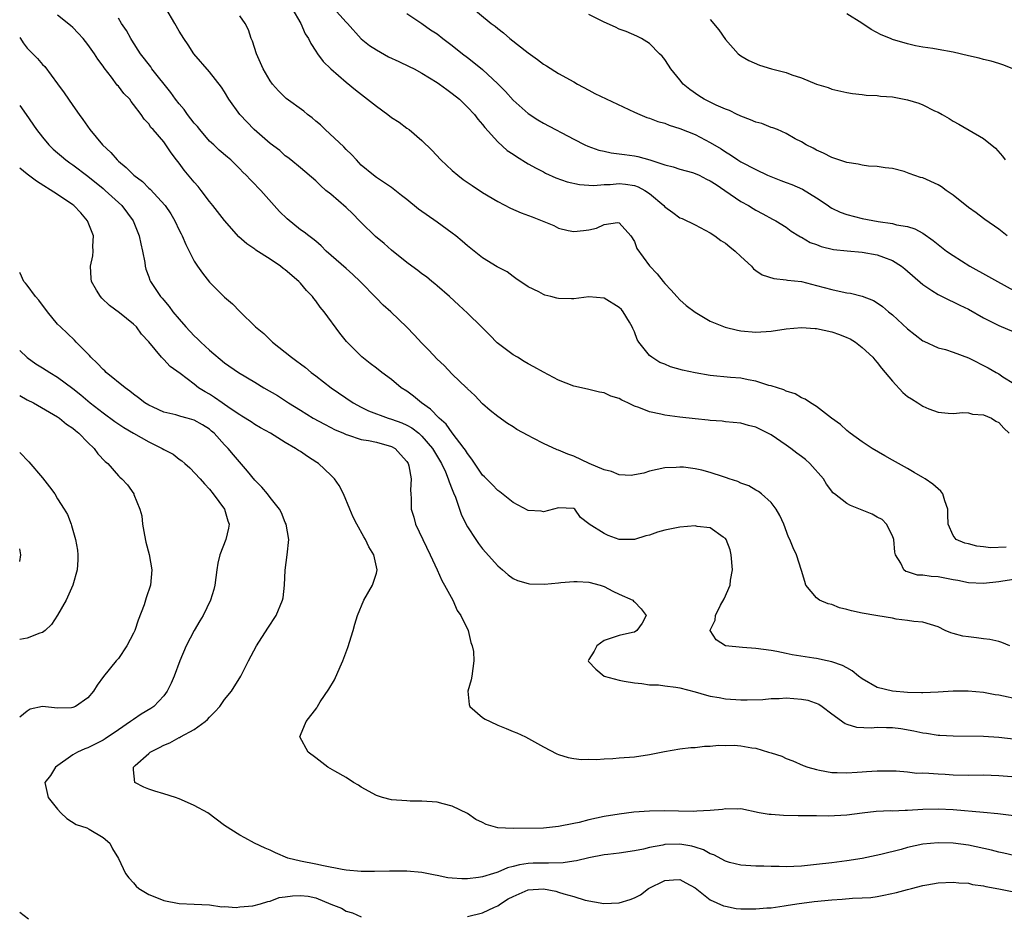
# Model space of a CAD drawing. Units: inches. Extents: x 2574000 to 2577000, y 1500000 to 1503000.
# Drawn here: x 2574000 to 2574130, y 1500796 to 1500913 of the extents above; entities that cross this region are included whole.
import ezdxf

# ---------------------------------------------------------------- set-up
doc = ezdxf.new("R2010")
doc.units = ezdxf.units.IN
doc.header["$MEASUREMENT"] = 0
doc.layers.add('LD25741500_2ft', color=4, linetype='Continuous')

msp = doc.modelspace()

# ---------------------------------------------------------------- linework, layer by layer
at = {"layer": 'LD25741500_2ft'}
for points, elevation in [([(2574131, 1500839.73), (2574129.52, 1500839.52), (2574129, 1500839.4), (2574127, 1500839.22), (2574125, 1500839.31), (2574123.61, 1500839.61), (2574123, 1500839.7), (2574121.92, 1500839.92), (2574121, 1500840.06), (2574120.11, 1500840.11), (2574119, 1500840.28), (2574118.31, 1500840.31), (2574117, 1500840.72), (2574116.77, 1500840.77), (2574116.49, 1500841), (2574116.11, 1500841.89), (2574115.4, 1500843), (2574115.33, 1500843.33), (2574115.16, 1500845), (2574115, 1500845.47), (2574114.21, 1500847), (2574113.62, 1500847.62), (2574113, 1500847.94), (2574112.32, 1500848.32), (2574109.47, 1500849.47), (2574109, 1500849.74), (2574107.34, 1500851), (2574107.16, 1500851.16), (2574107, 1500851.35), (2574106.31, 1500852.31), (2574105.91, 1500853), (2574104.12, 1500855), (2574103.54, 1500855.54), (2574103, 1500855.92), (2574102.38, 1500856.38), (2574101.61, 1500857), (2574101, 1500857.44), (2574099, 1500858.78), (2574097.52, 1500859.52), (2574097, 1500859.81), (2574096.02, 1500860.02), (2574095, 1500860.34), (2574093, 1500860.51), (2574092.57, 1500860.57), (2574091, 1500860.67), (2574090.72, 1500860.72), (2574089, 1500860.88), (2574087, 1500861.1), (2574085, 1500861.38), (2574084.48, 1500861.52), (2574083, 1500861.8), (2574081.59, 1500862.41), (2574081, 1500862.55), (2574080.14, 1500863), (2574079.34, 1500863.34), (2574079, 1500863.56), (2574077.87, 1500863.87), (2574077, 1500864.33), (2574076.41, 1500864.41), (2574074.81, 1500864.81), (2574073, 1500865.2), (2574071, 1500865.98), (2574069, 1500867.03), (2574067.76, 1500867.76), (2574067, 1500868.13), (2574066.47, 1500868.47), (2574065.59, 1500869), (2574065, 1500869.33), (2574062.92, 1500870.92), (2574061.94, 1500871.94), (2574060.84, 1500873), (2574059, 1500874.83), (2574057.86, 1500875.86), (2574056.63, 1500877), (2574055, 1500878.44), (2574054.7, 1500878.7), (2574054.31, 1500879), (2574053.59, 1500879.59), (2574053, 1500880.02), (2574052.45, 1500880.45), (2574051.66, 1500881), (2574051, 1500881.48), (2574049, 1500883.1), (2574048.01, 1500884.01), (2574046.9, 1500884.9), (2574045, 1500886.75), (2574044.77, 1500887), (2574043.89, 1500887.89), (2574043, 1500888.72), (2574041, 1500890.48), (2574040.34, 1500891), (2574039.63, 1500891.63), (2574039, 1500892.27), (2574037, 1500893.96), (2574035.74, 1500895), (2574035.33, 1500895.33), (2574035, 1500895.57), (2574034.26, 1500896.26), (2574033, 1500897.17), (2574030.91, 1500899), (2574028.99, 1500901), (2574027.57, 1500903), (2574027, 1500904), (2574026.6, 1500904.6), (2574025, 1500906.63), (2574022.95, 1500909), (2574022.19, 1500910.19), (2574021.63, 1500911), (2574021, 1500911.98), (2574020.45, 1500913), (2574019.26, 1500915)], 8466), ([(2574035.86, 1500915), (2574037.04, 1500913), (2574037.62, 1500911.62), (2574038.04, 1500911), (2574038.35, 1500910.35), (2574039, 1500909.36), (2574039.22, 1500909), (2574039.97, 1500907.97), (2574041, 1500906.99), (2574043, 1500905.25), (2574044.23, 1500904.23), (2574045.85, 1500903), (2574047, 1500902.1), (2574048.5, 1500901), (2574049, 1500900.6), (2574049.98, 1500899.98), (2574051, 1500899.21), (2574051.3, 1500899), (2574053, 1500897.57), (2574054.29, 1500896.29), (2574055.49, 1500895), (2574057, 1500893.62), (2574057.72, 1500893), (2574058.45, 1500892.45), (2574059.62, 1500891.62), (2574061, 1500890.73), (2574063, 1500889.51), (2574064.65, 1500888.65), (2574066.06, 1500888.06), (2574067.52, 1500887.52), (2574068.84, 1500887), (2574070.36, 1500886.36), (2574071, 1500886.02), (2574072.29, 1500885.71), (2574073, 1500885.56), (2574074.31, 1500885.69), (2574075, 1500885.8), (2574076, 1500886), (2574077, 1500886.49), (2574078.77, 1500886.77), (2574079, 1500886.74), (2574080.53, 1500885), (2574081, 1500884.24), (2574081.33, 1500883.33), (2574083, 1500881.04), (2574083.99, 1500879.99), (2574084.77, 1500879), (2574085, 1500878.73), (2574085.86, 1500877.86), (2574086.6, 1500877), (2574087, 1500876.56), (2574087.83, 1500875.83), (2574089, 1500874.93), (2574091, 1500873.78), (2574092.96, 1500872.96), (2574094.57, 1500872.57), (2574095, 1500872.51), (2574097, 1500872.33), (2574099, 1500872.44), (2574101, 1500872.74), (2574103, 1500872.94), (2574104.82, 1500872.82), (2574105, 1500872.82), (2574107, 1500872.38), (2574108.03, 1500872.03), (2574109, 1500871.63), (2574109.42, 1500871.42), (2574110.13, 1500871), (2574111, 1500870.31), (2574112.4, 1500869), (2574112.66, 1500868.66), (2574113, 1500868.31), (2574113.56, 1500867.56), (2574114.05, 1500867), (2574115, 1500865.84), (2574116.36, 1500864.36), (2574117, 1500863.85), (2574117.51, 1500863.51), (2574118.33, 1500863), (2574119, 1500862.55), (2574119.77, 1500862.23), (2574121, 1500861.77), (2574122.36, 1500861.64), (2574123, 1500861.61), (2574124.27, 1500861.73), (2574125, 1500861.7), (2574125.53, 1500861.53), (2574127, 1500861.44), (2574128.05, 1500861), (2574128.6, 1500860.6), (2574129, 1500860.43), (2574129.66, 1500859.66), (2574130.38, 1500859)], 8462), ([(2574041.37, 1500915), (2574043, 1500913.17), (2574043.18, 1500913), (2574045, 1500910.96), (2574046.1, 1500910.1), (2574047, 1500909.5), (2574048.61, 1500908.61), (2574049.96, 1500907.96), (2574051.32, 1500907.32), (2574051.97, 1500907), (2574053, 1500906.44), (2574055, 1500905.23), (2574055.33, 1500905), (2574056.27, 1500904.27), (2574057, 1500903.78), (2574057.94, 1500903), (2574059, 1500901.98), (2574059.93, 1500901), (2574060.37, 1500900.37), (2574061, 1500899.67), (2574061.29, 1500899.29), (2574063, 1500897.38), (2574064.25, 1500896.25), (2574065, 1500895.76), (2574065.44, 1500895.44), (2574067, 1500894.49), (2574068.07, 1500893.93), (2574069, 1500893.42), (2574069.27, 1500893.27), (2574070.65, 1500892.65), (2574072.12, 1500892.12), (2574073.75, 1500891.75), (2574075, 1500891.67), (2574075.64, 1500891.64), (2574077, 1500891.77), (2574077.79, 1500891.79), (2574079, 1500891.9), (2574079.82, 1500891.82), (2574081, 1500891.64), (2574081.48, 1500891.48), (2574082.37, 1500891), (2574083, 1500890.59), (2574084.87, 1500889), (2574085, 1500888.85), (2574086.08, 1500888.08), (2574087, 1500887.38), (2574087.27, 1500887.27), (2574089, 1500886.46), (2574091, 1500885.42), (2574091.59, 1500885), (2574092.38, 1500884.38), (2574093, 1500884.02), (2574093.55, 1500883.55), (2574094.28, 1500883), (2574095, 1500882.3), (2574096.41, 1500881), (2574096.67, 1500880.67), (2574097, 1500880.46), (2574097.85, 1500879.85), (2574099.38, 1500879.38), (2574101, 1500879.22), (2574101.18, 1500879.18), (2574103.03, 1500878.97), (2574105, 1500878.47), (2574107, 1500877.92), (2574108.38, 1500877.62), (2574109, 1500877.51), (2574109.46, 1500877.46), (2574111, 1500877.08), (2574112.5, 1500876.5), (2574113, 1500876.18), (2574113.68, 1500875.68), (2574114.48, 1500875), (2574115, 1500874.58), (2574117, 1500872.77), (2574117.97, 1500871.97), (2574119, 1500871.18), (2574119.12, 1500871.12), (2574121, 1500870.27), (2574121.98, 1500870.02), (2574123, 1500869.7), (2574125, 1500868.94), (2574127.63, 1500867.63), (2574128.67, 1500867), (2574129, 1500866.81), (2574129.55, 1500866.45), (2574131, 1500865.54)], 8460), ([(2574059.29, 1500915.29), (2574062.13, 1500913), (2574062.64, 1500912.64), (2574063, 1500912.33), (2574063.75, 1500911.75), (2574064.6, 1500911), (2574067, 1500909.13), (2574068.24, 1500908.24), (2574069, 1500907.63), (2574069.4, 1500907.4), (2574071, 1500906.38), (2574073, 1500905.29), (2574073.51, 1500905), (2574075, 1500904.22), (2574075.78, 1500903.78), (2574081, 1500901.32), (2574081.7, 1500901), (2574082.62, 1500900.62), (2574083, 1500900.5), (2574084.08, 1500900.08), (2574085, 1500899.84), (2574085.59, 1500899.59), (2574087, 1500899.16), (2574089, 1500898.36), (2574091, 1500897.32), (2574092.45, 1500896.45), (2574093, 1500896.06), (2574093.67, 1500895.67), (2574094.63, 1500895), (2574095, 1500894.77), (2574097, 1500893.73), (2574098.54, 1500893), (2574100.29, 1500892.29), (2574101, 1500892.04), (2574101.74, 1500891.75), (2574103.14, 1500891.14), (2574105, 1500890.02), (2574106.52, 1500889), (2574106.79, 1500888.79), (2574107, 1500888.66), (2574108.12, 1500888.12), (2574109, 1500887.8), (2574111, 1500887.31), (2574113.11, 1500886.89), (2574115, 1500886.62), (2574115.53, 1500886.47), (2574117, 1500886.23), (2574117.95, 1500885.95), (2574119, 1500885.35), (2574120.38, 1500884.38), (2574121, 1500883.87), (2574122.13, 1500883), (2574123, 1500882.41), (2574125.21, 1500881), (2574127.66, 1500879.66), (2574128.82, 1500879), (2574131, 1500877.8)], 8456), ([(2574131.86, 1500823.86), (2574129, 1500824.47), (2574128.54, 1500824.54), (2574127, 1500824.85), (2574124.97, 1500825.03), (2574123, 1500825), (2574121, 1500824.87), (2574119, 1500824.79), (2574118.81, 1500824.81), (2574117, 1500824.84), (2574115, 1500825), (2574113, 1500825.52), (2574111, 1500826.65), (2574110.53, 1500827), (2574109.7, 1500827.7), (2574109, 1500828.07), (2574108.41, 1500828.41), (2574107, 1500828.89), (2574106.41, 1500829), (2574105, 1500829.31), (2574104.62, 1500829.38), (2574101.8, 1500829.8), (2574101, 1500829.98), (2574099.77, 1500830.23), (2574099, 1500830.36), (2574097, 1500830.63), (2574095.24, 1500830.76), (2574093, 1500831), (2574091.76, 1500831.76), (2574090.99, 1500833), (2574091, 1500833.06), (2574091.63, 1500834.37), (2574091.66, 1500835), (2574092.36, 1500836.36), (2574092.84, 1500837.16), (2574093.62, 1500839), (2574093.66, 1500839.66), (2574093.91, 1500841), (2574093.76, 1500843), (2574093.62, 1500843.62), (2574093.08, 1500845), (2574093, 1500845.11), (2574092.69, 1500845.31), (2574091, 1500846.53), (2574089.27, 1500846.73), (2574089, 1500846.79), (2574087, 1500846.62), (2574085, 1500846.22), (2574084.03, 1500845.97), (2574083, 1500845.59), (2574082.51, 1500845.49), (2574081, 1500845), (2574079, 1500845.02), (2574077.53, 1500845.53), (2574077, 1500845.8), (2574075.03, 1500847.03), (2574075, 1500847.08), (2574073.9, 1500847.9), (2574073.13, 1500849), (2574073, 1500849.09), (2574071, 1500849.17), (2574069, 1500848.66), (2574068.73, 1500848.73), (2574067, 1500848.82), (2574065, 1500849.86), (2574063.27, 1500851.27), (2574063, 1500851.44), (2574062.25, 1500852.25), (2574061.26, 1500853.26), (2574061, 1500853.49), (2574059.59, 1500855.59), (2574059, 1500856.31), (2574058.75, 1500856.75), (2574058.58, 1500857), (2574057, 1500859.07), (2574056.18, 1500860.18), (2574055.28, 1500861), (2574054.15, 1500862.15), (2574052.96, 1500863), (2574051.87, 1500863.87), (2574051, 1500864.52), (2574050.26, 1500865), (2574049, 1500866.07), (2574047.73, 1500867), (2574047, 1500867.58), (2574046.19, 1500868.19), (2574045.06, 1500869.06), (2574043.08, 1500871.08), (2574042.18, 1500872.18), (2574040.12, 1500875), (2574039.61, 1500875.61), (2574039, 1500876.43), (2574038.75, 1500876.75), (2574038.57, 1500877), (2574037.81, 1500877.81), (2574037, 1500878.76), (2574036.77, 1500879), (2574035, 1500880.53), (2574034.72, 1500880.72), (2574034.38, 1500881), (2574033, 1500881.95), (2574031.13, 1500883.13), (2574031, 1500883.24), (2574029.94, 1500883.94), (2574028.89, 1500884.89), (2574027, 1500887.05), (2574025.45, 1500889), (2574025, 1500889.55), (2574023.9, 1500891), (2574023.5, 1500891.5), (2574023, 1500892.07), (2574021.66, 1500893.66), (2574021, 1500894.58), (2574020.65, 1500895), (2574019.95, 1500895.95), (2574019, 1500897.39), (2574017.6, 1500899), (2574017.29, 1500899.29), (2574017, 1500899.75), (2574016.4, 1500900.4), (2574016.02, 1500901), (2574015, 1500902.33), (2574014.7, 1500902.7), (2574014.5, 1500903), (2574013.74, 1500903.74), (2574013, 1500904.71), (2574012.86, 1500904.86), (2574012.08, 1500905.92), (2574011.13, 1500907.13), (2574011, 1500907.35), (2574010.29, 1500908.29), (2574009.87, 1500909), (2574009, 1500910.21), (2574008.35, 1500911), (2574007.71, 1500911.71), (2574007, 1500912.44), (2574006.7, 1500912.7), (2574005, 1500914.06)], 8470), ([(2574130.47, 1500831), (2574129.42, 1500831.42), (2574129, 1500831.56), (2574127.82, 1500831.82), (2574127, 1500831.9), (2574126.05, 1500832.05), (2574125, 1500832.16), (2574124.26, 1500832.26), (2574123, 1500832.63), (2574122.68, 1500832.68), (2574121.96, 1500833), (2574121, 1500833.47), (2574119, 1500834.12), (2574117.81, 1500834.19), (2574117, 1500834.34), (2574115.5, 1500834.5), (2574115, 1500834.63), (2574113.05, 1500834.95), (2574112.81, 1500835), (2574111, 1500835.29), (2574109.6, 1500835.6), (2574109, 1500835.78), (2574108.01, 1500836.01), (2574107, 1500836.43), (2574106.53, 1500836.53), (2574105.4, 1500837), (2574105, 1500837.33), (2574103.58, 1500839), (2574103.46, 1500839.46), (2574103, 1500840.91), (2574102.36, 1500843), (2574101.91, 1500843.91), (2574101.49, 1500845), (2574101.32, 1500845.32), (2574100.68, 1500847), (2574100.18, 1500848.18), (2574099.69, 1500849), (2574099, 1500849.89), (2574097.74, 1500851), (2574097.33, 1500851.33), (2574097, 1500851.48), (2574096.08, 1500852.08), (2574095, 1500852.43), (2574094.62, 1500852.62), (2574093.48, 1500853), (2574093.14, 1500853.14), (2574092.75, 1500853.25), (2574091, 1500853.82), (2574089.87, 1500854.13), (2574089, 1500854.31), (2574087.47, 1500854.53), (2574087, 1500854.55), (2574086.49, 1500854.49), (2574085, 1500854.46), (2574083, 1500854), (2574082.26, 1500853.74), (2574081, 1500853.5), (2574080.56, 1500853.44), (2574079, 1500853.53), (2574077.96, 1500853.96), (2574077, 1500854.16), (2574075.05, 1500855), (2574073, 1500855.98), (2574072.23, 1500856.23), (2574071, 1500856.77), (2574070.81, 1500856.81), (2574069, 1500857.64), (2574067.64, 1500858.36), (2574067, 1500858.68), (2574065.5, 1500859.5), (2574065, 1500859.84), (2574064.27, 1500860.27), (2574063, 1500861.19), (2574062, 1500862), (2574061, 1500862.89), (2574059.97, 1500863.97), (2574059, 1500864.87), (2574058.94, 1500864.94), (2574058.87, 1500865), (2574057, 1500866.8), (2574055.93, 1500867.93), (2574055, 1500868.74), (2574053.93, 1500869.93), (2574053, 1500870.86), (2574051.98, 1500871.98), (2574051, 1500872.97), (2574048.89, 1500875), (2574047.89, 1500875.89), (2574047, 1500876.79), (2574044.88, 1500879), (2574043.91, 1500879.91), (2574043, 1500880.69), (2574040.4, 1500883), (2574039.71, 1500883.71), (2574039, 1500884.29), (2574038.63, 1500884.63), (2574038.08, 1500885), (2574037.49, 1500885.49), (2574037, 1500885.81), (2574035.23, 1500887.23), (2574034.22, 1500888.22), (2574031.78, 1500891), (2574031.38, 1500891.38), (2574031, 1500891.82), (2574030.4, 1500892.4), (2574029.84, 1500893), (2574029.4, 1500893.39), (2574029, 1500893.83), (2574027.8, 1500895), (2574027.36, 1500895.36), (2574026.3, 1500896.3), (2574025.56, 1500897), (2574025, 1500897.49), (2574023.74, 1500899), (2574023.41, 1500899.41), (2574023, 1500899.85), (2574022.12, 1500901), (2574021.67, 1500901.66), (2574021, 1500902.41), (2574020.54, 1500903), (2574019.91, 1500903.91), (2574017.43, 1500907), (2574017.26, 1500907.26), (2574015.92, 1500909), (2574014.79, 1500910.79), (2574014.65, 1500911), (2574014.07, 1500912.07), (2574013.42, 1500913), (2574013, 1500913.7)], 8468), ([(2574129.97, 1500843.97), (2574127.92, 1500843.92), (2574127, 1500844.05), (2574126.13, 1500844.13), (2574125, 1500844.42), (2574124.52, 1500844.52), (2574123.4, 1500845), (2574123, 1500845.51), (2574122.33, 1500847), (2574122.31, 1500848.31), (2574122.31, 1500849), (2574121.9, 1500850.1), (2574121.65, 1500851), (2574121.36, 1500851.36), (2574121, 1500851.66), (2574120.3, 1500852.3), (2574119.29, 1500853), (2574119, 1500853.18), (2574117.84, 1500853.84), (2574117, 1500854.34), (2574115.8, 1500855), (2574115, 1500855.47), (2574114, 1500856), (2574112.31, 1500857), (2574111, 1500857.87), (2574109.43, 1500859), (2574109, 1500859.35), (2574108.13, 1500860.13), (2574106.97, 1500861), (2574105, 1500862.54), (2574104.22, 1500863), (2574103.49, 1500863.49), (2574103, 1500863.68), (2574102.18, 1500864.18), (2574101, 1500864.52), (2574100.7, 1500864.7), (2574099, 1500865.24), (2574098.69, 1500865.31), (2574097, 1500865.87), (2574095.98, 1500866.02), (2574095, 1500866.24), (2574093.66, 1500866.34), (2574091, 1500866.61), (2574089, 1500866.95), (2574087.32, 1500867.32), (2574085.75, 1500867.75), (2574085, 1500868.09), (2574084.34, 1500868.34), (2574083.29, 1500869), (2574083, 1500869.24), (2574081.6, 1500871), (2574081.36, 1500871.36), (2574081, 1500872.35), (2574080.78, 1500872.78), (2574080.72, 1500873), (2574080.35, 1500873.65), (2574079.53, 1500875), (2574079.28, 1500875.28), (2574079, 1500875.57), (2574077, 1500876.79), (2574075, 1500876.97), (2574073, 1500876.71), (2574072.7, 1500876.7), (2574071, 1500876.76), (2574070.79, 1500876.79), (2574069.99, 1500877), (2574069.19, 1500877.19), (2574069, 1500877.27), (2574068.39, 1500877.61), (2574067, 1500878.31), (2574065.39, 1500879.39), (2574065, 1500879.64), (2574064.25, 1500880.25), (2574063, 1500880.86), (2574062.92, 1500880.92), (2574061, 1500882.11), (2574059.9, 1500883), (2574059, 1500883.67), (2574058.31, 1500884.31), (2574057.48, 1500885), (2574057, 1500885.37), (2574055, 1500886.83), (2574052.53, 1500888.53), (2574051, 1500889.81), (2574050.32, 1500890.32), (2574049, 1500891.37), (2574047, 1500892.71), (2574046.61, 1500893), (2574045, 1500894.34), (2574044.37, 1500895), (2574043.73, 1500895.73), (2574043, 1500896.38), (2574042.72, 1500896.72), (2574040.24, 1500899), (2574039.62, 1500899.62), (2574039, 1500900.13), (2574038.54, 1500900.54), (2574037.91, 1500901), (2574037.42, 1500901.42), (2574035.12, 1500903.12), (2574034.1, 1500904.1), (2574033.32, 1500905), (2574033, 1500905.43), (2574032.09, 1500907), (2574031.2, 1500909), (2574030.66, 1500910.66), (2574030.51, 1500911), (2574030.14, 1500912.14), (2574029.7, 1500913), (2574029, 1500914)], 8464), ([(2574051, 1500914.3), (2574053, 1500912.97), (2574054.15, 1500912.15), (2574055, 1500911.61), (2574055.76, 1500911), (2574057, 1500910.07), (2574058.34, 1500909), (2574059, 1500908.49), (2574059.86, 1500907.86), (2574061, 1500906.91), (2574063, 1500905.03), (2574064.01, 1500904.01), (2574065, 1500902.87), (2574067, 1500901.12), (2574068.29, 1500900.29), (2574069, 1500899.86), (2574073, 1500897.75), (2574074.48, 1500897), (2574074.84, 1500896.84), (2574076.3, 1500896.3), (2574077, 1500896.15), (2574077.93, 1500895.93), (2574079, 1500895.83), (2574079.71, 1500895.71), (2574081, 1500895.55), (2574081.46, 1500895.46), (2574083.04, 1500895.04), (2574085, 1500894.38), (2574086.09, 1500894.09), (2574087, 1500893.79), (2574088.66, 1500893.34), (2574089, 1500893.24), (2574089.51, 1500893), (2574090.49, 1500892.49), (2574091, 1500892.27), (2574091.75, 1500891.75), (2574092.93, 1500891), (2574095, 1500889.55), (2574096.05, 1500889), (2574096.63, 1500888.63), (2574097, 1500888.37), (2574097.91, 1500887.91), (2574099.21, 1500887.21), (2574099.65, 1500887), (2574101, 1500886.15), (2574101.63, 1500885.63), (2574102.65, 1500885), (2574102.87, 1500884.87), (2574103, 1500884.82), (2574104.15, 1500884.15), (2574105, 1500883.85), (2574105.6, 1500883.6), (2574107.22, 1500883.22), (2574109.03, 1500883.03), (2574111, 1500882.85), (2574113, 1500882.5), (2574113.82, 1500882.18), (2574115, 1500881.77), (2574116.2, 1500881), (2574116.65, 1500880.65), (2574119, 1500878.58), (2574120.2, 1500877.8), (2574121, 1500877.26), (2574122.51, 1500876.51), (2574123, 1500876.31), (2574123.86, 1500875.86), (2574125, 1500875.35), (2574127, 1500874.21), (2574129, 1500873.2), (2574131, 1500872.37)], 8458), ([(2574130.12, 1500885), (2574129, 1500885.87), (2574127.18, 1500887.18), (2574127, 1500887.29), (2574126.03, 1500888.03), (2574125, 1500888.76), (2574123, 1500890.37), (2574122.09, 1500891), (2574121.46, 1500891.46), (2574121, 1500891.71), (2574119, 1500892.63), (2574118.69, 1500892.69), (2574117.2, 1500893.2), (2574117, 1500893.32), (2574116.52, 1500893.48), (2574115, 1500893.87), (2574114.04, 1500893.96), (2574113, 1500894.13), (2574111.82, 1500894.18), (2574111, 1500894.32), (2574110.47, 1500894.47), (2574109, 1500894.68), (2574107.93, 1500895), (2574107, 1500895.32), (2574105.89, 1500895.89), (2574105, 1500896.28), (2574104.56, 1500896.56), (2574103.64, 1500897), (2574103, 1500897.38), (2574102.2, 1500897.8), (2574101, 1500898.51), (2574099.84, 1500899), (2574099.24, 1500899.24), (2574099, 1500899.29), (2574097.79, 1500899.79), (2574097, 1500899.97), (2574096.31, 1500900.31), (2574095, 1500900.77), (2574094.86, 1500900.86), (2574094.53, 1500901), (2574093.51, 1500901.51), (2574093, 1500901.68), (2574091.76, 1500902.24), (2574090.21, 1500903), (2574089.47, 1500903.47), (2574088.29, 1500904.29), (2574087.44, 1500905), (2574087, 1500905.58), (2574085.79, 1500907), (2574085.5, 1500907.5), (2574085, 1500908.25), (2574084.67, 1500908.67), (2574084.3, 1500909), (2574083, 1500910.35), (2574081.91, 1500911), (2574081.3, 1500911.3), (2574079.91, 1500911.91), (2574079, 1500912.24), (2574078.5, 1500912.5), (2574077, 1500913.15), (2574075, 1500914.16)], 8454), ([(2574091, 1500913.52), (2574092.14, 1500912.14), (2574093, 1500910.86), (2574094.69, 1500909), (2574094.85, 1500908.85), (2574095, 1500908.74), (2574096.09, 1500908.09), (2574097.48, 1500907.48), (2574099.04, 1500907), (2574101, 1500906.51), (2574101.76, 1500906.24), (2574103, 1500905.83), (2574105, 1500904.99), (2574106.53, 1500904.53), (2574107, 1500904.34), (2574109, 1500903.89), (2574109.74, 1500903.74), (2574111, 1500903.63), (2574111.53, 1500903.53), (2574113, 1500903.5), (2574113.42, 1500903.42), (2574115, 1500903.32), (2574117, 1500902.94), (2574118.48, 1500902.48), (2574119, 1500902.25), (2574120.52, 1500901.48), (2574121, 1500901.28), (2574121.56, 1500901), (2574122.46, 1500900.46), (2574123, 1500900.1), (2574123.73, 1500899.73), (2574127, 1500897.85), (2574128.58, 1500896.58), (2574129.51, 1500895.51), (2574129.86, 1500895)], 8452), ([(2574131, 1500906.96), (2574129.53, 1500907.53), (2574129, 1500907.7), (2574128.01, 1500908.01), (2574127, 1500908.22), (2574126.41, 1500908.41), (2574125, 1500908.72), (2574123, 1500909.19), (2574121, 1500909.54), (2574120.33, 1500909.67), (2574119, 1500909.87), (2574118.05, 1500910.05), (2574117, 1500910.29), (2574115, 1500910.89), (2574114.76, 1500911), (2574113.49, 1500911.49), (2574112.18, 1500912.18), (2574110.98, 1500913.02), (2574109, 1500914.24)], 8450), ([(2574000, 1500911.15), (2574000.12, 1500911), (2574000.44, 1500910.44), (2574001, 1500909.74), (2574001.71, 1500909), (2574002.36, 1500908.36), (2574003, 1500907.6), (2574003.3, 1500907.3), (2574005, 1500905.05), (2574005.87, 1500903.87), (2574007, 1500902.18), (2574007.82, 1500901), (2574008.32, 1500900.32), (2574009.25, 1500899), (2574010.91, 1500897), (2574011.99, 1500895.99), (2574012.84, 1500895), (2574013, 1500894.86), (2574014.03, 1500894.03), (2574015.06, 1500893), (2574016.16, 1500892.16), (2574017, 1500891.31), (2574017.17, 1500891.17), (2574019.15, 1500889), (2574019.9, 1500887.9), (2574020.44, 1500887), (2574021, 1500885.77), (2574021.26, 1500885.26), (2574021.41, 1500885), (2574021.87, 1500883.87), (2574023, 1500881.69), (2574023.43, 1500881), (2574024.07, 1500880.07), (2574025, 1500878.91), (2574027, 1500876.92), (2574028.03, 1500876.03), (2574029, 1500875.02), (2574031.07, 1500873), (2574032.15, 1500872.15), (2574033.3, 1500871), (2574035, 1500869.69), (2574035.8, 1500869), (2574036.51, 1500868.51), (2574037, 1500868.14), (2574037.64, 1500867.64), (2574038.39, 1500867), (2574039, 1500866.57), (2574041.06, 1500865), (2574043.96, 1500863), (2574045, 1500862.43), (2574045.97, 1500861.97), (2574048.56, 1500861), (2574049, 1500860.87), (2574050.36, 1500860.36), (2574051, 1500860.07), (2574051.69, 1500859.69), (2574052.57, 1500859), (2574053, 1500858.62), (2574054.41, 1500857), (2574055.59, 1500855), (2574056.09, 1500853.91), (2574056.47, 1500853), (2574056.58, 1500852.58), (2574057, 1500851.58), (2574057.16, 1500851.16), (2574057.42, 1500850.58), (2574057.97, 1500849), (2574058.21, 1500848.21), (2574059, 1500846.67), (2574060.09, 1500845), (2574060.46, 1500844.46), (2574061, 1500843.76), (2574063, 1500841.51), (2574063.62, 1500841), (2574064.35, 1500840.35), (2574065, 1500839.88), (2574065.6, 1500839.6), (2574067, 1500839.19), (2574067.16, 1500839.16), (2574069.13, 1500839.13), (2574071, 1500839.31), (2574071.32, 1500839.32), (2574073, 1500839.48), (2574073.45, 1500839.45), (2574075, 1500839.39), (2574076.49, 1500839), (2574077, 1500838.8), (2574078.17, 1500838.17), (2574079, 1500837.78), (2574080.8, 1500837), (2574080.87, 1500836.87), (2574081, 1500836.77), (2574081.88, 1500835.88), (2574082.54, 1500835), (2574082.02, 1500833.98), (2574081.31, 1500833), (2574081, 1500832.77), (2574080.74, 1500832.74), (2574079, 1500832.34), (2574078.06, 1500832.06), (2574077, 1500831.69), (2574076.04, 1500831), (2574075.71, 1500830.29), (2574075, 1500829.19), (2574074.89, 1500829), (2574074.93, 1500828.93), (2574075.9, 1500827.9), (2574077, 1500826.99), (2574079, 1500826.47), (2574079.65, 1500826.35), (2574081, 1500826.13), (2574081.97, 1500826.03), (2574083, 1500825.86), (2574084.16, 1500825.84), (2574085, 1500825.7), (2574086.44, 1500825.56), (2574087, 1500825.44), (2574089, 1500824.93), (2574090.49, 1500824.49), (2574091, 1500824.37), (2574092.17, 1500824.17), (2574093, 1500824.01), (2574095, 1500823.88), (2574095.86, 1500823.86), (2574097.92, 1500823.92), (2574099, 1500824.03), (2574100.05, 1500824.05), (2574101, 1500824.13), (2574103, 1500823.98), (2574103.83, 1500823.83), (2574105.29, 1500823.29), (2574105.74, 1500823), (2574107, 1500822.04), (2574108.75, 1500820.75), (2574109, 1500820.65), (2574110.26, 1500820.26), (2574112.18, 1500820.18), (2574113, 1500820.27), (2574114.23, 1500820.23), (2574115, 1500820.24), (2574116.09, 1500820.09), (2574117.8, 1500819.8), (2574119, 1500819.52), (2574119.48, 1500819.48), (2574121, 1500819.24), (2574121.24, 1500819.24), (2574123, 1500819.13), (2574127, 1500819.09), (2574129, 1500818.97), (2574131.31, 1500818.69)], 8472), ([(2574000, 1500902.17), (2574000.87, 1500901), (2574002.21, 1500899), (2574003, 1500898.02), (2574003.84, 1500897), (2574004.43, 1500896.43), (2574005, 1500895.94), (2574005.49, 1500895.49), (2574006.08, 1500895), (2574006.61, 1500894.61), (2574007, 1500894.35), (2574009, 1500892.87), (2574011, 1500891.24), (2574011.28, 1500891), (2574013.44, 1500889), (2574014.94, 1500887), (2574015.76, 1500885), (2574015.96, 1500883.96), (2574016.2, 1500883), (2574016.49, 1500881.51), (2574016.54, 1500881), (2574016.63, 1500880.63), (2574017, 1500879.61), (2574017.15, 1500879.15), (2574017.22, 1500879), (2574018.57, 1500877), (2574018.78, 1500876.78), (2574019, 1500876.51), (2574019.71, 1500875.71), (2574020.19, 1500875), (2574021, 1500874.02), (2574021.87, 1500873), (2574023, 1500871.82), (2574023.44, 1500871.44), (2574023.85, 1500871), (2574025, 1500869.96), (2574027, 1500868.29), (2574028.85, 1500867), (2574031, 1500865.72), (2574032.18, 1500865), (2574033.95, 1500863.95), (2574035.43, 1500863), (2574037, 1500862.02), (2574038.67, 1500861), (2574040.18, 1500860.18), (2574041, 1500859.76), (2574041.49, 1500859.49), (2574042.66, 1500859), (2574043, 1500858.84), (2574043.21, 1500858.79), (2574045, 1500858.19), (2574045.94, 1500858.06), (2574047, 1500857.82), (2574049, 1500857.27), (2574049.48, 1500857), (2574050.18, 1500856.18), (2574051, 1500855.29), (2574051.19, 1500855), (2574051.28, 1500854.72), (2574051.59, 1500853), (2574051.48, 1500851.48), (2574051.55, 1500851), (2574051.6, 1500850.4), (2574051.59, 1500849), (2574051.92, 1500847.92), (2574052.15, 1500847), (2574053.1, 1500845), (2574054.09, 1500843), (2574055.01, 1500841), (2574055.61, 1500839.61), (2574055.97, 1500839), (2574057.05, 1500837), (2574057.66, 1500835.66), (2574058.12, 1500835), (2574059.08, 1500833), (2574059.43, 1500831.43), (2574059.64, 1500831), (2574059.78, 1500830.22), (2574059.86, 1500829), (2574059.58, 1500827), (2574059.48, 1500826.53), (2574059.07, 1500825), (2574059.24, 1500823.24), (2574059.32, 1500823), (2574061, 1500821.56), (2574061.33, 1500821.33), (2574061.98, 1500821), (2574063, 1500820.53), (2574064.1, 1500820.1), (2574065, 1500819.72), (2574065.52, 1500819.52), (2574066.63, 1500819), (2574069, 1500817.66), (2574070.77, 1500816.77), (2574071, 1500816.67), (2574072.27, 1500816.27), (2574073, 1500816.15), (2574074.01, 1500816.01), (2574075, 1500816.05), (2574076.02, 1500816.02), (2574077, 1500816.12), (2574078.15, 1500816.15), (2574079, 1500816.23), (2574081, 1500816.37), (2574083, 1500816.66), (2574084.95, 1500817.05), (2574087, 1500817.41), (2574088.42, 1500817.58), (2574089, 1500817.61), (2574090.22, 1500817.78), (2574091, 1500817.76), (2574092.08, 1500817.92), (2574093, 1500817.87), (2574094.12, 1500817.88), (2574095, 1500817.81), (2574096.45, 1500817.55), (2574097, 1500817.49), (2574098.66, 1500817), (2574099, 1500816.88), (2574100.44, 1500816.44), (2574101, 1500816.14), (2574101.85, 1500815.85), (2574103.23, 1500815.23), (2574103.85, 1500815), (2574105, 1500814.68), (2574105.38, 1500814.62), (2574107, 1500814.3), (2574107.7, 1500814.3), (2574109, 1500814.25), (2574110.36, 1500814.36), (2574111, 1500814.4), (2574111.58, 1500814.42), (2574113, 1500814.54), (2574115.5, 1500814.5), (2574117, 1500814.37), (2574118.23, 1500814.23), (2574119, 1500814.24), (2574119.78, 1500814.22), (2574121, 1500814.11), (2574121.93, 1500814.07), (2574123, 1500813.99), (2574125, 1500813.96), (2574127, 1500813.98), (2574129, 1500813.91), (2574133, 1500813.58)], 8474), ([(2574131, 1500808.61), (2574128.87, 1500808.87), (2574127, 1500809.04), (2574123, 1500809.37), (2574121, 1500809.46), (2574119, 1500809.43), (2574117, 1500809.31), (2574116.69, 1500809.31), (2574115, 1500809.22), (2574114.77, 1500809.23), (2574112.85, 1500809.15), (2574111, 1500808.96), (2574109, 1500808.69), (2574106.56, 1500808.55), (2574105, 1500808.6), (2574104.57, 1500808.57), (2574103, 1500808.61), (2574102.59, 1500808.59), (2574100.62, 1500808.62), (2574099, 1500808.75), (2574098.77, 1500808.77), (2574097.42, 1500809), (2574095, 1500809.5), (2574094.54, 1500809.46), (2574093, 1500809.52), (2574092.59, 1500809.41), (2574091, 1500809.3), (2574089.21, 1500809.21), (2574088.84, 1500809.16), (2574086.81, 1500809.19), (2574085, 1500809.24), (2574083, 1500809.22), (2574080.93, 1500809.07), (2574079, 1500808.82), (2574077, 1500808.49), (2574075, 1500808.05), (2574073.72, 1500807.72), (2574073, 1500807.56), (2574071, 1500807.17), (2574069, 1500806.98), (2574065, 1500806.9), (2574063.01, 1500807.01), (2574061.46, 1500807.46), (2574061, 1500807.72), (2574060.12, 1500808.12), (2574059, 1500808.91), (2574057, 1500809.88), (2574055.82, 1500810.18), (2574055, 1500810.37), (2574053, 1500810.52), (2574051.46, 1500810.54), (2574051, 1500810.56), (2574049, 1500810.72), (2574047.82, 1500811), (2574047, 1500811.27), (2574045, 1500812.38), (2574044.63, 1500812.63), (2574044, 1500813), (2574043, 1500813.65), (2574041.54, 1500814.46), (2574040.62, 1500815), (2574039, 1500816.21), (2574037.99, 1500817), (2574036.9, 1500819), (2574037, 1500819.2), (2574037.73, 1500821), (2574039.16, 1500822.84), (2574039.22, 1500823), (2574039.61, 1500823.61), (2574040.73, 1500825.27), (2574041.48, 1500826.52), (2574042.22, 1500828.22), (2574042.59, 1500829), (2574043.23, 1500830.77), (2574043.93, 1500833), (2574044.16, 1500833.84), (2574044.52, 1500835), (2574045.35, 1500837), (2574046.48, 1500839), (2574047, 1500840.57), (2574047.1, 1500841), (2574046.67, 1500843), (2574046.02, 1500844.02), (2574045.58, 1500845), (2574045.35, 1500845.35), (2574044.41, 1500847), (2574043.92, 1500847.92), (2574043.5, 1500849), (2574042.66, 1500851), (2574042.11, 1500852.11), (2574041.46, 1500853), (2574041, 1500853.47), (2574039.37, 1500855), (2574039.15, 1500855.15), (2574037.92, 1500855.92), (2574037, 1500856.58), (2574036.73, 1500856.73), (2574036.36, 1500857), (2574035, 1500857.77), (2574033.04, 1500859), (2574031.73, 1500859.73), (2574031, 1500860.16), (2574030.51, 1500860.51), (2574029.27, 1500861.27), (2574029, 1500861.43), (2574027.74, 1500862.26), (2574026.66, 1500863), (2574025.69, 1500863.69), (2574025, 1500864.13), (2574024.45, 1500864.45), (2574023.56, 1500865), (2574023, 1500865.45), (2574021.15, 1500866.85), (2574019.81, 1500867.81), (2574019, 1500868.7), (2574018.69, 1500869), (2574017, 1500871.04), (2574016.04, 1500872.04), (2574015.4, 1500873), (2574015, 1500873.39), (2574013.15, 1500874.85), (2574011.82, 1500875.82), (2574010.81, 1500876.81), (2574010.63, 1500877), (2574010.14, 1500877.86), (2574009.45, 1500879), (2574009.4, 1500879.4), (2574009.31, 1500881), (2574009.64, 1500882.36), (2574009.69, 1500883), (2574009.65, 1500883.65), (2574009.72, 1500885), (2574008.95, 1500887), (2574008.04, 1500888.04), (2574007.13, 1500889), (2574007, 1500889.11), (2574005, 1500890.47), (2574002.23, 1500892.23), (2574001, 1500893.12), (2574000, 1500893.93)], 8476), ([(2574131, 1500803.35), (2574129.68, 1500803.68), (2574129, 1500803.79), (2574128.06, 1500804.06), (2574125, 1500804.72), (2574123, 1500804.97), (2574121, 1500805.02), (2574119, 1500804.85), (2574117, 1500804.42), (2574116.16, 1500804.16), (2574113.48, 1500803.48), (2574111, 1500802.95), (2574109, 1500802.64), (2574107, 1500802.4), (2574105, 1500802.18), (2574103, 1500801.98), (2574101, 1500801.89), (2574100.09, 1500801.91), (2574099, 1500801.9), (2574098.05, 1500801.95), (2574097, 1500801.96), (2574095, 1500802.1), (2574093.54, 1500802.46), (2574093, 1500802.62), (2574091.45, 1500803.45), (2574091, 1500803.59), (2574090.1, 1500804.1), (2574089, 1500804.46), (2574088.58, 1500804.58), (2574087, 1500804.87), (2574085, 1500804.8), (2574084.73, 1500804.73), (2574083, 1500804.41), (2574082.2, 1500804.2), (2574081, 1500803.96), (2574079, 1500803.67), (2574077.51, 1500803.51), (2574077, 1500803.44), (2574075, 1500803.07), (2574073.36, 1500802.64), (2574073, 1500802.6), (2574071.62, 1500802.38), (2574069.66, 1500802.34), (2574069, 1500802.37), (2574067.65, 1500802.35), (2574067, 1500802.31), (2574065.85, 1500802.15), (2574065, 1500801.9), (2574064.26, 1500801.74), (2574063, 1500801.16), (2574062.86, 1500801.14), (2574062.45, 1500801), (2574061, 1500800.57), (2574060.46, 1500800.46), (2574059, 1500800.3), (2574058.27, 1500800.27), (2574057, 1500800.38), (2574056.41, 1500800.41), (2574055, 1500800.74), (2574054.76, 1500800.76), (2574053, 1500801.12), (2574051, 1500801.28), (2574049, 1500801.3), (2574048.72, 1500801.28), (2574046.76, 1500801.24), (2574045, 1500801.25), (2574043, 1500801.43), (2574042.49, 1500801.51), (2574040.01, 1500801.99), (2574039, 1500802.23), (2574037, 1500802.63), (2574035.33, 1500803), (2574033.7, 1500803.7), (2574033, 1500804.07), (2574032.34, 1500804.34), (2574030.92, 1500805), (2574029.68, 1500805.68), (2574029, 1500806.03), (2574027, 1500807.31), (2574024.78, 1500809), (2574023, 1500809.96), (2574021.31, 1500810.69), (2574021, 1500810.84), (2574020.53, 1500811), (2574019, 1500811.49), (2574017.82, 1500811.82), (2574017, 1500812.11), (2574016.37, 1500812.37), (2574015.17, 1500813), (2574015, 1500814.65), (2574014.98, 1500814.98), (2574014.98, 1500815), (2574015.21, 1500815.21), (2574017, 1500816.82), (2574017.18, 1500817), (2574018.42, 1500817.58), (2574019, 1500817.92), (2574019.78, 1500818.22), (2574021, 1500818.9), (2574021.07, 1500818.92), (2574021.19, 1500819), (2574023, 1500819.95), (2574024.44, 1500821), (2574024.73, 1500821.27), (2574025, 1500821.6), (2574025.72, 1500822.28), (2574026.39, 1500823), (2574027, 1500823.93), (2574027.91, 1500825), (2574029.13, 1500827), (2574030.15, 1500829), (2574031.21, 1500831), (2574032.68, 1500833.32), (2574033.78, 1500835), (2574034.64, 1500837), (2574034.7, 1500837.3), (2574034.88, 1500839), (2574034.96, 1500840.96), (2574035.25, 1500843), (2574035.45, 1500845), (2574035.12, 1500847), (2574035, 1500847.24), (2574034.5, 1500848.5), (2574034.24, 1500849), (2574033, 1500850.54), (2574032.67, 1500851), (2574031.91, 1500851.91), (2574031, 1500852.8), (2574030.02, 1500854.02), (2574028.17, 1500856.17), (2574027.49, 1500857), (2574027, 1500857.49), (2574025.61, 1500859), (2574025.29, 1500859.29), (2574025, 1500859.52), (2574024.09, 1500860.09), (2574023, 1500860.73), (2574022.08, 1500861), (2574021.22, 1500861.22), (2574020.59, 1500861.41), (2574019, 1500861.77), (2574017.57, 1500862.43), (2574017, 1500862.68), (2574016.5, 1500863), (2574015.67, 1500863.67), (2574015, 1500864.15), (2574014.53, 1500864.53), (2574013.88, 1500865), (2574011.39, 1500867), (2574011.2, 1500867.2), (2574011, 1500867.38), (2574010.22, 1500868.22), (2574009.38, 1500869), (2574009.22, 1500869.22), (2574007.46, 1500871), (2574007.24, 1500871.24), (2574005.36, 1500873), (2574005, 1500873.38), (2574003.66, 1500875), (2574002.51, 1500876.51), (2574002.09, 1500877), (2574001, 1500878.49), (2574000.77, 1500878.77), (2574000.56, 1500879), (2574000.07, 1500880.07), (2574000, 1500880.18)], 8478), ([(2574000, 1500869.92), (2574000.98, 1500868.98), (2574002.14, 1500868.14), (2574003, 1500867.61), (2574003.97, 1500867), (2574005, 1500866.39), (2574007, 1500864.89), (2574008.05, 1500864.05), (2574009.3, 1500863), (2574011, 1500861.68), (2574012.55, 1500860.55), (2574013.74, 1500859.74), (2574015, 1500859), (2574017, 1500857.88), (2574018.76, 1500857), (2574019, 1500856.85), (2574020.23, 1500856.23), (2574021, 1500855.58), (2574021.36, 1500855.36), (2574021.74, 1500855), (2574022.43, 1500854.43), (2574023.79, 1500853), (2574024.35, 1500852.35), (2574025, 1500851.65), (2574025.51, 1500851), (2574026.97, 1500849), (2574027.44, 1500847.44), (2574027.61, 1500847), (2574027.53, 1500846.47), (2574027.18, 1500845), (2574026.37, 1500843), (2574026.11, 1500841.89), (2574025.97, 1500841), (2574025.71, 1500839), (2574025.57, 1500838.43), (2574025.15, 1500837), (2574024.16, 1500835), (2574023.72, 1500834.28), (2574023.01, 1500833), (2574021.94, 1500831), (2574021.09, 1500829), (2574020.34, 1500827), (2574019.94, 1500826.06), (2574019.45, 1500825), (2574019, 1500824.41), (2574017.66, 1500823), (2574017.26, 1500822.74), (2574016.01, 1500821.99), (2574015, 1500821.3), (2574014.61, 1500821), (2574013, 1500819.92), (2574011.27, 1500818.73), (2574011, 1500818.56), (2574009.95, 1500818.05), (2574009, 1500817.55), (2574008.58, 1500817.42), (2574007.62, 1500817), (2574007, 1500816.61), (2574004.73, 1500815), (2574004.08, 1500813.92), (2574003.3, 1500813), (2574003.75, 1500811), (2574005, 1500809.45), (2574005.42, 1500809), (2574006.23, 1500808.23), (2574007.45, 1500807.45), (2574008.85, 1500807), (2574009.17, 1500806.83), (2574011, 1500805.75), (2574011.88, 1500805), (2574012.23, 1500804.23), (2574013.03, 1500802.97), (2574013.95, 1500801), (2574014.4, 1500800.4), (2574015, 1500799.76), (2574015.33, 1500799.33), (2574015.71, 1500799), (2574017, 1500798.23), (2574018.25, 1500797.75), (2574019, 1500797.42), (2574021, 1500797.05), (2574023, 1500796.97), (2574025, 1500796.85), (2574026.62, 1500796.62), (2574027, 1500796.64), (2574028.51, 1500796.51), (2574029, 1500796.58), (2574030.74, 1500796.74), (2574031.75, 1500797), (2574032.69, 1500797.31), (2574033, 1500797.34), (2574034.19, 1500797.81), (2574035, 1500797.91), (2574035.93, 1500798.07), (2574037, 1500798.11), (2574037.99, 1500797.99), (2574039, 1500797.79), (2574041, 1500796.94), (2574042.42, 1500796.42), (2574043, 1500796.02), (2574043.83, 1500795.83), (2574045, 1500795.3)], 8480), ([(2574000, 1500863.97), (2574001, 1500863.41), (2574001.8, 1500863), (2574005, 1500861.18), (2574005.25, 1500861), (2574006.18, 1500860.18), (2574007, 1500859.65), (2574007.34, 1500859.34), (2574007.78, 1500859), (2574009, 1500857.76), (2574009.81, 1500857), (2574010.29, 1500856.29), (2574011.26, 1500855.26), (2574011.6, 1500855), (2574013, 1500853.37), (2574013.19, 1500853.19), (2574013.44, 1500853), (2574014.21, 1500852.21), (2574015.05, 1500851), (2574015.06, 1500850.94), (2574015.84, 1500849), (2574016.11, 1500848.11), (2574016.17, 1500847), (2574016.43, 1500845.57), (2574016.63, 1500844.63), (2574017.04, 1500843.04), (2574017.39, 1500841), (2574017.25, 1500839), (2574016.67, 1500837.33), (2574016.59, 1500837), (2574016.38, 1500836.38), (2574015.61, 1500834.39), (2574015.15, 1500833), (2574015, 1500832.66), (2574014.13, 1500831), (2574013, 1500829.32), (2574012.72, 1500829), (2574011.06, 1500826.94), (2574010.21, 1500825.79), (2574009.71, 1500825), (2574009, 1500824.14), (2574007.35, 1500823), (2574007, 1500822.85), (2574006.83, 1500822.83), (2574005, 1500822.79), (2574003.02, 1500822.98), (2574001.37, 1500822.63), (2574001, 1500822.38), (2574000, 1500821.59)], 8482), ([(2574000, 1500856.48), (2574000.25, 1500856.25), (2574001, 1500855.44), (2574001.22, 1500855.22), (2574003, 1500853.13), (2574003.93, 1500851.93), (2574004.61, 1500851), (2574005, 1500850.36), (2574005.88, 1500849), (2574006.29, 1500848.29), (2574006.77, 1500847), (2574006.84, 1500846.84), (2574007, 1500846.23), (2574007.36, 1500845), (2574007.61, 1500843.61), (2574007.67, 1500843), (2574007.68, 1500842.32), (2574007.59, 1500841), (2574007.02, 1500838.98), (2574006.14, 1500837), (2574005, 1500835.02), (2574004.19, 1500833.81), (2574003.34, 1500833), (2574003, 1500832.74), (2574002.66, 1500832.66), (2574001, 1500831.99), (2574000, 1500831.83)], 8484), ([(2574000, 1500842.12), (2574000.17, 1500843), (2574000, 1500843.75)], 8486), ([(2574059, 1500795.34), (2574061, 1500795.83), (2574062.56, 1500796.56), (2574063, 1500796.75), (2574063.36, 1500797), (2574064.36, 1500797.64), (2574065, 1500797.97), (2574067, 1500798.82), (2574069, 1500798.96), (2574070.65, 1500798.65), (2574071, 1500798.55), (2574071.69, 1500798.31), (2574073, 1500797.98), (2574074.5, 1500797.5), (2574076.96, 1500797.04), (2574079, 1500797.13), (2574080.43, 1500797.57), (2574081, 1500797.79), (2574081.8, 1500798.2), (2574082.86, 1500799), (2574085, 1500800.05), (2574086.16, 1500800.16), (2574087, 1500800.18), (2574087.76, 1500799.76), (2574089, 1500799.1), (2574091, 1500797.53), (2574092.73, 1500796.73), (2574093, 1500796.69), (2574094.4, 1500796.4), (2574095, 1500796.35), (2574097, 1500796.32), (2574098.46, 1500796.46), (2574099, 1500796.48), (2574100.74, 1500796.74), (2574101, 1500796.77), (2574102.41, 1500797), (2574104.69, 1500797.31), (2574107, 1500797.53), (2574108.38, 1500797.62), (2574109.73, 1500797.73), (2574111, 1500797.77), (2574112.15, 1500797.85), (2574113, 1500797.97), (2574113.87, 1500798.13), (2574115.51, 1500798.49), (2574117, 1500798.88), (2574117.52, 1500799), (2574119, 1500799.41), (2574119.51, 1500799.51), (2574121, 1500799.76), (2574123, 1500799.84), (2574123.76, 1500799.76), (2574125, 1500799.7), (2574125.56, 1500799.56), (2574127, 1500799.38), (2574127.29, 1500799.29), (2574129.03, 1500798.97), (2574131, 1500798.58)], 8480), ([(2574000, 1500795.89), (2574001.16, 1500795)], 8482)]:
    msp.add_lwpolyline(points, dxfattribs=dict(at, elevation=elevation))

doc.saveas('drawing.dxf')
